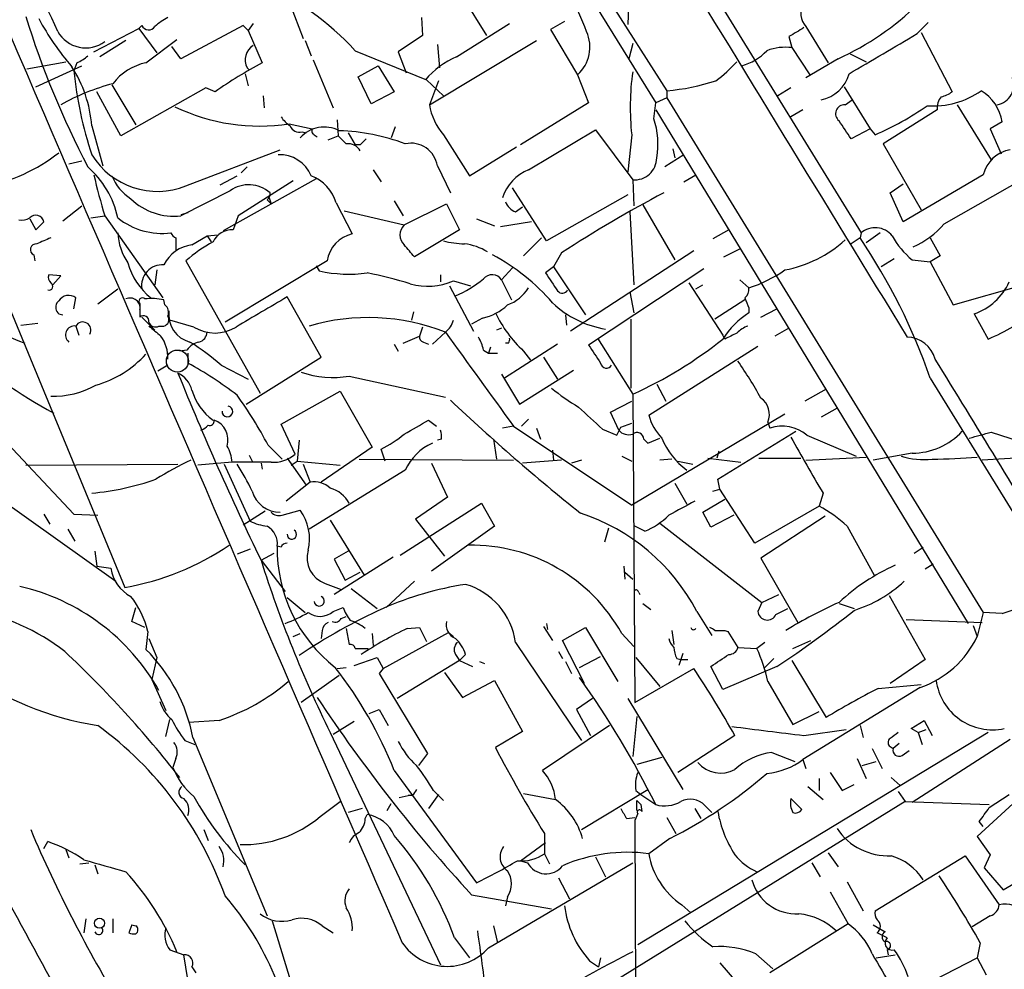
# Model space of a CAD drawing. Extents: x 7 to 1057, y 4 to 872.
# Drawn here: x 733 to 817, y 82 to 162 of the extents above; entities that cross this region are included whole.
import ezdxf

# ---------------------------------------------------------------- set-up
doc = ezdxf.new("R2010")
doc.units = 0
doc.header["$MEASUREMENT"] = 0
doc.layers.add('MAIN', color=5, linetype='CONTINUOUS')

msp = doc.modelspace()

# ---------------------------------------------------------------- linework, layer by layer
at = {"layer": 'MAIN'}
for p, q in [((785.114, 173.1433), (784.6907, 161.8826)), ((718.1427, 172.4659), (742.188, 114.2999)), ((788.7547, 169.7566), (804.418, 144.2719)), ((778.764, 168.6559), (787.0613, 155.2786)), ((780.3727, 168.2326), (787.9927, 156.2946)), ((770.7207, 164.2533), (772.7527, 160.9513)), ((756.158, 163.5759), (757.2587, 160.6973)), ((767.2493, 162.4753), (767.334, 160.9513)), ((739.5633, 159.5966), (743.3733, 161.5439)), ((743.6273, 161.7979), (743.3733, 161.5439)), ((743.3733, 161.5439), (744.8973, 159.5119)), ((752.1787, 161.7979), (746.9293, 159.0039)), ((752.602, 161.3746), (752.1787, 161.7979)), ((753.0253, 161.9673), (752.602, 161.3746)), ((770.2127, 159.1733), (774.7, 161.9673)), ((779.3567, 162.1366), (778.1713, 161.4593)), ((799.7613, 161.7133), (801.624, 158.6653)), ((809.1593, 161.1206), (810.0907, 162.0519)), ((752.602, 161.3746), (753.7873, 158.6653)), ((767.334, 160.9513), (765.302, 159.5966)), ((778.1713, 161.4593), (780.4573, 157.6493)), ((798.322, 160.8666), (798.576, 159.9353)), ((809.498, 161.2053), (812.1227, 156.2099)), ((742.2727, 160.5279), (740.0713, 159.1733)), ((743.966, 158.6653), (746.5907, 160.6126)), ((746.9293, 159.0039), (746.1673, 160.0199)), ((757.428, 160.5279), (757.936, 159.2579)), ((767.9267, 155.1093), (776.986, 160.5279)), ((768.604, 160.1893), (768.7733, 158.2419)), ((785.114, 160.2739), (784.7753, 159.0039)), ((798.576, 159.9353), (800.1, 157.6493)), ((761.6613, 159.6813), (767.6727, 157.2259)), ((765.302, 159.5966), (765.9793, 157.8186)), ((802.4707, 159.0039), (799.7613, 157.3953)), ((803.4867, 159.4273), (804.8413, 158.7499)), ((733.8907, 158.1573), (737.1927, 158.7499)), ((734.6527, 156.6333), (738.5473, 158.4113)), ((738.124, 158.6653), (737.87, 157.9879)), ((752.5173, 158.2419), (752.6867, 158.0726)), ((758.1053, 158.9193), (759.7987, 154.8553)), ((761.9153, 157.4799), (763.6087, 158.4113)), ((763.6087, 158.4113), (764.9633, 156.2099)), ((752.348, 157.7339), (752.602, 156.7179)), ((763.016, 155.1939), (761.9153, 157.4799)), ((780.4573, 157.6493), (781.3887, 155.2786)), ((741.0873, 156.8026), (743.1193, 153.4159)), ((749.046, 156.5486), (741.8493, 152.4846)), ((749.808, 156.2099), (749.046, 156.5486)), ((767.6727, 157.2259), (769.112, 155.8713)), ((768.6887, 157.1413), (767.9267, 155.1093)), ((798.4913, 156.5486), (797.3907, 155.8713)), ((802.9787, 156.6333), (805.18, 153.0773)), ((741.8493, 152.4846), (739.8173, 156.2099)), ((753.872, 155.8713), (753.9567, 154.8553)), ((764.9633, 156.2099), (763.016, 155.1939)), ((787.9927, 155.7019), (787.0613, 155.2786)), ((787.9927, 156.2946), (787.9927, 155.7019)), ((787.9927, 155.7019), (814.7473, 112.1833)), ((781.3887, 155.2786), (775.6313, 151.7226)), ((786.892, 153.9239), (787.0613, 155.2786)), ((803.0633, 155.1093), (803.656, 155.5326)), ((812.546, 155.1093), (815.4247, 150.4526)), ((787.0613, 154.6859), (813.4773, 111.2519)), ((799.5073, 154.6859), (798.4913, 154.0933)), ((810.8527, 154.6859), (806.2807, 151.8073)), ((739.394, 153.3313), (740.3253, 149.9446)), ((756.0733, 153.5006), (758.0207, 153.0773)), ((760.1373, 153.8393), (760.222, 152.4846)), ((765.048, 153.2466), (764.7093, 152.3153)), ((816.356, 153.6699), (815.34, 153.0773)), ((757.174, 152.8233), (757.5127, 152.7386)), ((758.19, 152.5693), (758.444, 152.3999)), ((759.3753, 152.1459), (760.222, 152.4846)), ((761.0687, 152.7386), (761.6613, 151.7226)), ((769.112, 152.5693), (771.3133, 149.0979)), ((776.3087, 149.6059), (781.9813, 152.9926)), ((781.9813, 152.9926), (785.114, 148.7593)), ((785.0293, 152.5693), (784.6907, 149.4366)), ((805.18, 153.0773), (803.5713, 152.2306)), ((805.18, 153.0773), (805.6033, 152.5693)), ((815.34, 153.0773), (816.2713, 150.9606)), ((762.0847, 151.7226), (761.6613, 151.7226)), ((771.3133, 149.0979), (775.2927, 151.5533)), ((806.2807, 151.8073), (809.498, 146.2193)), ((747.3527, 148.2513), (755.3113, 151.2993)), ((789.432, 150.8759), (787.8233, 149.8599)), ((788.5007, 151.3839), (788.67, 150.6219)), ((737.4467, 150.1139), (738.5473, 150.3679)), ((752.5173, 149.8599), (752.0093, 149.3519)), ((768.604, 149.9446), (769.7047, 147.6586)), ((750.2313, 148.3359), (751.6707, 149.0979)), ((763.1853, 149.6059), (763.8627, 148.5899)), ((789.432, 148.5899), (790.448, 149.1826)), ((814.7473, 149.1826), (807.974, 145.2033)), ((811.4453, 145.0339), (819.3193, 149.5213)), ((758.3593, 148.8439), (750.4853, 144.4413)), ((756.412, 148.6746), (751.7553, 145.7113)), ((785.114, 148.7593), (785.1987, 146.5579)), ((806.8733, 147.6586), (807.974, 148.4206)), ((751.078, 147.8279), (746.9293, 145.7113)), ((777.8327, 143.5946), (774.954, 148.0819)), ((784.6907, 147.4893), (777.8327, 143.5946)), ((807.974, 145.2033), (806.8733, 147.6586)), ((736.9387, 145.2879), (738.5473, 146.5579)), ((754.38, 147.2353), (754.5493, 146.7273)), ((760.0527, 146.8119), (761.4073, 144.1873)), ((764.9633, 146.9813), (765.7253, 145.7113)), ((765.81, 144.9493), (769.366, 146.7273)), ((769.366, 146.7273), (770.4667, 144.5259)), ((785.9607, 146.6426), (788.67, 141.9859)), ((739.3093, 145.5419), (740.4947, 145.7113)), ((740.4947, 145.7113), (745.4053, 138.7686)), ((747.522, 145.9653), (746.9293, 145.7959)), ((751.7553, 145.7113), (751.332, 144.5259)), ((760.73, 146.1346), (765.81, 144.9493)), ((775.208, 146.0499), (775.8007, 146.4733)), ((784.86, 146.0499), (785.1987, 139.8693)), ((734.1447, 145.4573), (734.6527, 144.5259)), ((734.6527, 144.5259), (735.33, 145.2033)), ((771.906, 145.4573), (773.43, 144.8646)), ((776.5627, 145.2033), (773.938, 144.7799)), ((747.8607, 143.2559), (749.1307, 144.0179)), ((749.1307, 144.0179), (750.062, 144.1026)), ((749.1307, 144.0179), (749.4693, 143.5099)), ((770.4667, 144.5259), (766.6567, 142.2399)), ((793.242, 144.5259), (791.8873, 143.7639)), ((804.418, 144.2719), (804.3333, 143.8486)), ((806.0267, 144.2719), (804.8413, 143.4253)), ((746.506, 143.8486), (746.506, 142.8326)), ((777.4093, 143.8486), (775.8853, 142.3246)), ((804.3333, 143.8486), (803.5713, 143.3406)), ((810.26, 143.8486), (811.1067, 142.3246)), ((734.4833, 142.4093), (734.568, 141.9013)), ((779.1027, 142.5786), (778.4253, 141.3933)), ((790.2787, 142.7479), (779.8647, 135.9746)), ((792.8187, 142.2399), (794.1733, 142.9173)), ((811.1067, 142.3246), (810.26, 141.8166)), ((747.3527, 141.9013), (753.618, 130.7253)), ((759.2907, 141.9013), (750.6547, 136.7366)), ((807.212, 142.0706), (806.1113, 141.3933)), ((808.736, 141.9859), (810.26, 141.8166)), ((810.26, 141.8166), (812.2073, 138.1759)), ((736.7693, 140.6313), (735.7533, 140.7159)), ((744.8973, 141.1393), (744.728, 139.8693)), ((758.3593, 141.4779), (758.6133, 141.0546)), ((768.858, 140.7159), (768.858, 140.1233)), ((774.954, 141.3086), (774.0227, 140.2926)), ((778.4253, 141.3933), (777.748, 140.8853)), ((778.4253, 141.3933), (781.1347, 137.3293)), ((791.1253, 141.2239), (781.3887, 134.7893)), ((736.092, 139.8693), (736.7693, 140.6313)), ((769.9587, 140.2079), (771.398, 139.7846)), ((774.0227, 140.2926), (774.8693, 138.5993)), ((789.8553, 140.0386), (792.734, 135.6359)), ((790.448, 139.5306), (791.0407, 139.8693)), ((794.1733, 140.2926), (794.9353, 139.6153)), ((812.2073, 138.1759), (818.134, 139.8693)), ((739.902, 138.2606), (741.5953, 139.5306)), ((769.62, 139.7846), (771.652, 135.9746)), ((784.86, 139.2766), (785.1987, 137.4986)), ((736.6, 138.5146), (736.4307, 138.3453)), ((737.87, 137.8373), (738.0393, 138.7686)), ((743.458, 138.2606), (743.458, 137.1599)), ((745.5747, 138.1759), (745.49, 138.5993)), ((758.7827, 133.7733), (755.904, 138.8533)), ((794.5967, 138.5993), (792.0567, 136.9906)), ((736.6, 137.4139), (736.9387, 137.3293)), ((766.572, 137.5833), (766.4027, 136.9059)), ((779.4413, 137.3293), (779.526, 136.4826)), ((794.9353, 137.9219), (794.9353, 137.4986)), ((795.9513, 137.1599), (797.306, 137.8373)), ((813.9853, 137.4139), (815.1707, 135.2973)), ((733.3827, 136.4826), (734.822, 136.6519)), ((743.6273, 137.1599), (744.728, 136.0593)), ((748.03, 136.3133), (745.998, 136.9059)), ((772.414, 137.0753), (771.4827, 136.5673)), ((784.9447, 136.9906), (784.9447, 131.1486)), ((738.0393, 136.3979), (738.2933, 135.6359)), ((745.0667, 136.3979), (745.49, 136.3979)), ((767.334, 136.3133), (767.08, 135.5513)), ((769.2813, 135.8899), (768.1807, 134.8739)), ((774.0227, 136.2286), (773.5993, 136.0593)), ((798.322, 136.2286), (797.1367, 135.5513)), ((764.9633, 134.8739), (765.302, 134.2813)), ((765.7253, 134.9586), (767.08, 135.5513)), ((767.4187, 135.0433), (767.842, 134.8739)), ((778.764, 134.8739), (774.2767, 131.9953)), ((774.6153, 134.9586), (774.3613, 134.9586)), ((782.1507, 135.3819), (785.114, 130.6406)), ((792.9033, 135.2973), (792.734, 135.6359)), ((747.4373, 134.3659), (746.8447, 134.2813)), ((747.522, 134.1119), (747.522, 133.2653)), ((772.4987, 134.3659), (772.922, 134.1119)), ((773.0913, 134.6199), (772.922, 134.1119)), ((772.922, 134.1119), (773.684, 134.1119)), ((775.8853, 134.2813), (776.478, 133.5193)), ((786.4687, 128.8626), (795.6973, 134.7046)), ((752.4327, 129.7939), (758.7827, 133.7733)), ((777.5787, 133.7733), (778.764, 131.9106)), ((745.8287, 133.0959), (744.982, 132.5879)), ((750.316, 133.0959), (752.602, 131.9106)), ((774.0227, 132.3339), (775.5467, 129.7939)), ((775.5467, 129.7939), (780.1187, 132.6726)), ((727.3713, 131.6566), (737.87, 120.4806)), ((761.1533, 132.1646), (769.2813, 130.3866)), ((810.26, 131.9953), (820.42, 115.4853)), ((755.396, 128.1006), (760.3913, 130.8946)), ((760.3913, 130.8946), (763.1007, 126.1533)), ((787.146, 131.4873), (787.908, 130.0479)), ((801.4547, 131.0639), (799.6767, 130.0479)), ((783.2513, 129.1166), (785.0293, 130.0479)), ((785.114, 130.6406), (785.2833, 104.5633)), ((783.9287, 127.5926), (783.2513, 129.1166)), ((802.386, 129.4553), (801.0313, 128.6933)), ((767.842, 128.4393), (768.5193, 127.9313)), ((775.716, 127.9313), (776.3087, 128.5239)), ((784.098, 127.8466), (785.0293, 128.1853)), ((797.9833, 128.9473), (785.0293, 121.2426)), ((796.544, 128.2699), (796.7133, 127.7619)), ((723.4767, 127.5926), (741.426, 114.8079)), ((756.5813, 125.5606), (755.396, 128.1006)), ((775.0387, 127.9313), (774.1073, 127.7619)), ((775.0387, 127.9313), (785.0293, 121.2426)), ((776.986, 127.7619), (777.3247, 126.8306)), ((782.574, 127.6773), (783.7593, 127.1693)), ((792.3107, 123.4439), (798.9147, 127.5079)), ((815.4247, 127.4233), (817.7953, 126.6613)), ((756.92, 126.7459), (756.7507, 124.9679)), ((768.9427, 126.8306), (768.604, 126.7459)), ((773.3453, 126.8306), (773.5993, 125.1373)), ((786.0453, 126.8306), (786.384, 126.4919)), ((786.384, 126.4919), (787.4, 126.9153)), ((799.846, 127.1693), (803.9947, 125.3913)), ((754.2953, 126.3226), (755.4807, 125.1373)), ((763.1007, 126.1533), (758.7827, 123.1899)), ((764.2013, 124.9679), (763.8627, 125.9839)), ((778.3407, 125.8993), (778.4253, 125.0526)), ((792.3953, 125.8146), (792.226, 125.2219)), ((751.2473, 124.8833), (748.3687, 124.6293)), ((754.5493, 124.8833), (751.2473, 124.8833)), ((752.6867, 125.4759), (752.9407, 124.9679)), ((755.904, 125.2219), (757.5127, 122.9359)), ((756.2427, 124.6293), (756.7507, 124.9679)), ((756.7507, 124.9679), (760.3913, 124.6293)), ((762, 125.1373), (775.0387, 125.0526)), ((779.1027, 125.0526), (775.8007, 124.7986)), ((780.796, 125.0526), (779.9493, 124.7986)), ((784.1827, 125.3913), (785.0293, 124.9679)), ((788.416, 125.1373), (787.4, 125.0526)), ((788.924, 124.9679), (790.194, 124.7139)), ((791.464, 125.2219), (794.258, 124.8833)), ((795.782, 125.2219), (799.338, 125.2219)), ((799.7613, 125.0526), (804.8413, 125.3066)), ((808.736, 125.6453), (805.434, 125.0526)), ((818.642, 125.3066), (814.6627, 125.0526)), ((733.806, 124.6293), (746.6753, 124.7139)), ((750.57, 124.7139), (752.7713, 119.8879)), ((753.7027, 124.7986), (753.7873, 124.2906)), ((757.2587, 124.7139), (757.8513, 123.1899)), ((765.8947, 124.2059), (757.7667, 119.2106)), ((768.096, 124.7986), (769.4507, 121.9199)), ((757.8513, 123.1899), (755.8193, 121.5813)), ((792.48, 122.5973), (792.3107, 123.4439)), ((788.67, 123.1053), (789.686, 121.3273)), ((791.8873, 122.4279), (792.48, 122.5973)), ((795.4433, 118.0253), (792.48, 122.5973)), ((769.4507, 121.9199), (766.7413, 120.0573)), ((791.0407, 120.6499), (792.9033, 121.7506)), ((801.2007, 122.2586), (800.862, 121.1579)), ((754.0413, 120.7346), (752.1787, 119.5493)), ((755.4807, 120.3959), (757.0047, 120.8193)), ((765.4713, 117.0093), (772.3293, 121.4119)), ((772.3293, 121.4119), (773.43, 119.4646)), ((800.862, 121.1579), (795.4433, 118.0253)), ((735.33, 120.4806), (735.838, 119.6339)), ((737.87, 120.4806), (739.902, 120.3959)), ((759.5447, 119.9726), (762.4233, 115.3159)), ((766.7413, 120.0573), (769.1967, 116.9246)), ((791.718, 119.3799), (791.0407, 120.6499)), ((793.6653, 120.3959), (791.718, 119.3799)), ((801.37, 120.3113), (795.9513, 116.7553)), ((737.362, 119.2106), (737.9547, 118.1946)), ((773.43, 119.4646), (768.096, 115.6546)), ((783.082, 119.2953), (782.7433, 118.1099)), ((786.13, 119.0413), (785.2833, 119.4646)), ((787.4, 119.7186), (796.036, 113.0299)), ((803.2327, 119.4646), (805.5187, 115.3159)), ((752.7713, 117.5173), (751.6707, 117.0939)), ((755.396, 117.6866), (755.0573, 117.7713)), ((808.9053, 117.1786), (809.6673, 117.6866)), ((739.648, 117.3479), (739.8173, 116.0779)), ((753.7027, 116.5859), (754.8033, 117.1786)), ((753.7027, 116.5859), (755.7347, 113.9613)), ((761.0687, 117.3479), (759.8833, 116.6706)), ((764.8787, 116.8399), (759.8833, 113.7073)), ((759.8833, 116.6706), (760.8147, 114.8926)), ((795.9513, 116.7553), (799.084, 111.3366)), ((739.8173, 116.0779), (741.0027, 115.9086)), ((784.352, 116.0779), (784.4367, 114.9773)), ((810.514, 116.2473), (809.8367, 115.8239)), ((760.8147, 114.8926), (762.0847, 115.5699)), ((784.4367, 115.5699), (785.114, 114.9773)), ((759.1213, 114.6386), (760.476, 114.1306)), ((761.3227, 114.2153), (763.524, 112.5219)), ((766.6567, 114.8079), (764.286, 112.6066)), ((755.904, 113.4533), (757.428, 112.1833)), ((785.622, 113.8766), (785.7067, 113.7073)), ((796.036, 113.0299), (797.4753, 113.7073)), ((806.7887, 113.6226), (809.8367, 108.2039)), ((742.7807, 111.4213), (743.1193, 112.6066)), ((759.7987, 112.2679), (760.6453, 112.6066)), ((785.9607, 112.9453), (786.638, 112.4373)), ((796.036, 113.0299), (795.6973, 112.2679)), ((797.2213, 112.0139), (798.2373, 112.5219)), ((802.5553, 112.9453), (803.8253, 112.5219)), ((760.476, 111.6753), (760.8993, 111.8446)), ((790.5327, 112.2679), (791.8027, 110.2359)), ((808.228, 111.5906), (814.6627, 111.3366)), ((814.7473, 112.1833), (814.2393, 110.1513)), ((816.356, 112.0986), (814.7473, 112.1833)), ((743.8813, 110.9133), (742.7807, 111.4213)), ((760.8993, 110.8286), (761.1533, 109.4739)), ((766.064, 110.8286), (767.08, 110.9133)), ((767.08, 110.9133), (767.6727, 109.7279)), ((777.5787, 110.9979), (778.3407, 109.8126)), ((777.8327, 111.2519), (777.9173, 110.7439)), ((779.1873, 109.8126), (781.1347, 110.9133)), ((781.1347, 110.9133), (783.844, 106.3413)), ((813.9007, 111.0826), (814.2393, 110.1513)), ((744.1353, 110.5746), (743.966, 109.0506)), ((744.22, 109.9819), (744.8973, 108.3733)), ((756.412, 110.1513), (757.0047, 110.4053)), ((758.8673, 110.6593), (758.7827, 109.9819)), ((763.1007, 110.4053), (763.1853, 109.3893)), ((764.032, 107.4419), (769.5353, 110.4899)), ((769.5353, 110.4899), (769.9587, 110.1513)), ((784.1827, 110.4053), (785.1987, 109.3046)), ((788.416, 110.6593), (788.5853, 109.4739)), ((792.9033, 110.6593), (793.1573, 110.5746)), ((793.1573, 110.5746), (794.004, 109.2199)), ((761.6613, 109.1353), (762.762, 109.1353)), ((775.208, 109.6433), (780.796, 101.3459)), ((781.05, 106.1719), (779.1873, 109.8126)), ((794.004, 109.2199), (795.6127, 109.1353)), ((796.29, 109.6433), (795.6127, 109.1353)), ((798.6607, 109.1353), (800.1847, 109.8126)), ((744.8973, 108.3733), (744.474, 106.5106)), ((761.5767, 107.6959), (763.524, 108.3733)), ((763.524, 108.3733), (764.032, 107.4419)), ((770.128, 108.6273), (770.4667, 108.1193)), ((770.9747, 108.6273), (770.4667, 108.1193)), ((778.8487, 108.8813), (779.1873, 108.2886)), ((780.6267, 107.5266), (782.4047, 108.4579)), ((785.368, 108.3733), (787.4, 105.9179)), ((788.8393, 108.2886), (789.178, 108.2039)), ((789.3473, 108.7119), (789.0087, 107.6959)), ((789.178, 108.2039), (789.7707, 108.2039)), ((797.052, 108.2886), (796.2053, 107.4419)), ((809.8367, 108.2039), (806.8733, 106.1719)), ((760.1373, 107.4419), (760.8993, 107.5266)), ((764.032, 107.4419), (763.6933, 107.0186)), ((770.4667, 108.1193), (765.2173, 104.9019)), ((770.4667, 108.1193), (771.5673, 107.6113)), ((772.16, 108.0346), (772.5833, 107.8653)), ((779.4413, 108.0346), (779.9493, 107.0186)), ((785.2833, 104.5633), (790.2787, 107.4419)), ((792.734, 105.6639), (791.718, 107.6113)), ((797.306, 107.6113), (792.734, 105.6639)), ((798.576, 108.1193), (801.4547, 103.2933)), ((760.3067, 106.8493), (757.0893, 104.5633)), ((763.6933, 107.0186), (767.7573, 100.2453)), ((769.1967, 107.1033), (770.7207, 104.9866)), ((744.474, 106.5106), (745.6593, 103.8859)), ((770.7207, 104.9866), (773.43, 106.4259)), ((773.43, 106.4259), (775.8007, 102.1079)), ((796.544, 106.3413), (798.6607, 102.7006)), ((809.4133, 105.8333), (799.5073, 99.7373)), ((805.8573, 105.7486), (809.498, 106.0873)), ((781.7273, 104.9019), (780.3727, 103.9706)), ((784.6907, 104.9019), (789.3473, 97.1973)), ((762.8467, 103.6319), (763.6933, 103.9706)), ((763.6933, 103.9706), (764.4553, 102.6159)), ((780.3727, 103.9706), (781.558, 101.7693)), ((785.4527, 103.3779), (785.114, 99.9913)), ((798.6607, 102.7006), (800.862, 103.8013)), ((745.6593, 101.6846), (745.998, 103.1239)), ((750.1467, 103.0393), (747.6067, 102.8699)), ((761.5767, 102.9546), (759.7987, 101.8539)), ((783.1667, 102.6159), (777.494, 98.8059)), ((804.3333, 102.6159), (804.5873, 101.5999)), ((808.6513, 102.3619), (809.752, 103.0393)), ((809.752, 103.0393), (810.4293, 101.7693)), ((747.9453, 101.5999), (754.2107, 86.5293)), ((759.5447, 102.0233), (768.858, 82.3806)), ((775.8007, 102.1079), (773.5147, 100.7533)), ((815.1707, 102.0233), (785.5373, 84.0739)), ((793.75, 101.7693), (788.924, 98.6366)), ((799.592, 101.7693), (803.148, 102.2773)), ((809.244, 102.0233), (808.6513, 102.3619)), ((809.244, 102.0233), (809.9213, 102.2773)), ((809.244, 102.0233), (809.5827, 101.0073)), ((747.268, 101.3459), (748.1147, 101.0073)), ((806.8733, 100.8379), (807.1273, 100.6686)), ((807.6353, 101.0919), (807.1273, 100.6686)), ((817.0333, 101.4306), (808.736, 96.0966)), ((767.7573, 100.2453), (766.9953, 99.2293)), ((787.5693, 99.9066), (785.4527, 99.3139)), ((796.8827, 100.3299), (798.83, 99.5679)), ((805.3493, 100.6686), (806.196, 98.9753)), ((807.8893, 100.0759), (808.482, 100.4993)), ((746.506, 99.8219), (746.252, 99.0599)), ((799.5073, 99.7373), (799.7613, 98.9753)), ((804.0793, 99.8219), (804.8413, 98.1286)), ((804.5027, 99.2293), (805.688, 99.5679)), ((764.9633, 98.8059), (771.906, 89.3233)), ((801.7933, 98.6366), (802.8093, 97.1126)), ((806.958, 98.2133), (807.72, 97.5359)), ((799.9307, 97.4513), (801.2007, 96.3506)), ((800.862, 98.1286), (800.862, 97.1126)), ((802.8093, 97.1126), (803.8253, 97.6206)), ((765.3867, 96.5199), (766.1487, 96.6893)), ((766.4873, 96.6893), (766.1487, 96.6893)), ((768.6887, 96.7739), (767.842, 95.5886)), ((768.2653, 97.1126), (769.112, 96.2659)), ((775.8853, 96.8586), (778.5947, 96.3506)), ((780.796, 93.8106), (786.384, 97.1973)), ((785.368, 97.1126), (785.7913, 96.7739)), ((785.7913, 96.7739), (787.0613, 95.9273)), ((807.5507, 97.0279), (808.1433, 96.1813)), ((815.2553, 95.6733), (816.9487, 96.7739)), ((758.698, 94.9113), (760.3913, 96.1813)), ((764.3707, 95.4193), (764.7093, 96.0119)), ((808.1433, 96.1813), (772.922, 74.4219)), ((785.4527, 95.4193), (785.4527, 96.2659)), ((785.7913, 95.9273), (785.876, 95.3346)), ((791.21, 95.8426), (791.8027, 95.2499)), ((798.4913, 96.4353), (799.4227, 95.5039)), ((808.1433, 96.1813), (815.2553, 95.9273)), ((817.2873, 96.0119), (814.2393, 93.2179)), ((762.254, 95.5886), (761.0687, 95.2499)), ((762.508, 94.7419), (762.6773, 95.0806)), ((785.5373, 95.1653), (785.2833, 94.5726)), ((790.3633, 95.5886), (790.8713, 94.7419)), ((784.606, 94.7419), (785.2833, 94.8266)), ((785.2833, 94.5726), (785.368, 76.6233)), ((787.9927, 94.8266), (788.7547, 93.4719)), ((814.7473, 94.0646), (814.4087, 94.4879)), ((748.8767, 93.8106), (749.2153, 92.8793)), ((777.6633, 93.4719), (777.6633, 91.7786)), ((814.2393, 93.2179), (815.34, 91.6939)), ((735.33, 92.2019), (735.6687, 92.7946)), ((775.6313, 91.1859), (777.748, 92.7099)), ((788.2467, 93.0486), (786.4687, 91.7786)), ((737.1927, 92.1173), (737.4467, 91.4399)), ((777.6633, 91.7786), (778.0867, 90.9319)), ((801.624, 91.8633), (802.4707, 90.6779)), ((805.6033, 86.9526), (813.2233, 91.6093)), ((813.2233, 91.6093), (816.102, 87.4606)), ((815.34, 91.6939), (814.832, 90.5933)), ((738.378, 90.9319), (739.14, 91.0166)), ((739.648, 90.8473), (739.902, 90.0853)), ((772.922, 83.8199), (785.114, 91.0166)), ((775.6313, 91.1859), (776.224, 91.0166)), ((781.9813, 91.5246), (782.828, 89.8313)), ((800.2693, 91.0166), (800.9467, 89.8313)), ((814.832, 90.5933), (816.4407, 88.7306)), ((778.8487, 89.7466), (779.78, 87.9686)), ((803.2327, 89.4079), (804.5873, 86.9526)), ((816.4407, 88.7306), (817.4567, 89.3233)), ((771.4827, 88.3073), (778.256, 87.1219)), ((801.7933, 88.5613), (803.3173, 85.8519)), ((774.5307, 88.1379), (774.3613, 87.3759)), ((789.2627, 87.4606), (790.0247, 86.7833)), ((738.886, 86.2753), (738.7167, 85.0899)), ((741.172, 86.2753), (741.172, 85.0899)), ((742.7807, 85.7673), (742.5267, 85.0899)), ((742.7807, 85.7673), (743.1193, 85.6826)), ((742.7807, 85.7673), (743.1193, 85.6826)), ((754.634, 86.1059), (757.0893, 78.0626)), ((803.3173, 85.8519), (796.7133, 81.7033)), ((805.434, 85.7673), (806.45, 85.1746)), ((815.34, 86.5293), (813.816, 85.5979)), ((758.8673, 85.6826), (759.7987, 85.0899)), ((773.3453, 85.6826), (773.684, 84.2433)), ((806.6193, 84.6666), (805.7727, 85.0899)), ((770.0433, 84.6666), (771.3133, 82.9733)), ((814.4933, 84.2433), (814.2393, 82.9733)), ((745.998, 83.6506), (747.1833, 83.2273)), ((747.776, 79.5019), (747.1833, 83.2273)), ((795.528, 83.3119), (796.9673, 82.0419)), ((805.688, 82.9733), (807.2967, 83.2273)), ((806.6193, 83.6506), (806.704, 83.2273)), ((781.4733, 82.7193), (782.2353, 82.2113)), ((782.4047, 82.9733), (782.2353, 82.2113)), ((792.48, 82.5499), (796.8827, 77.4699)), ((808.8207, 80.1793), (814.2393, 82.9733)), ((814.2393, 82.9733), (815.0013, 81.5339)), ((747.8607, 82.2113), (748.1993, 81.7033))]:
    msp.add_line(p, q, dxfattribs=at)
at = {"layer": 'MAIN', "color": 5}
msp.add_circle((746.6329, 133.4346), 0.9322, dxfattribs=at)
at = {"layer": 'MAIN'}
msp.add_circle((740.0427, 85.8977), 0.4233, dxfattribs=at)
for centre, radius, start, end in [((17826.6891, 10562.387), 19958.6023, 211.26603408, 211.49521707), ((23189.3178, 9816.148), 24444.4527, 203.18773891, 203.46090578), ((712.2989, 151.0128), 26.3069, 22.995686, 44.656102), ((744.6524, 144.1027), 23.065, 42.48684, 67.125763), ((756.4945, 151.8272), 26.4737, 20.942898, 28.409475), ((801.0829, 162.8759), 1.7602, 153.525204, 221.337807), ((793.2305, 179.6984), 22.6637, 294.061006, 314.956561), ((808.4597, 185.9817), 78.2416, 197.418691, 207.494905), ((755.2969, 173.4164), 23.1803, 208.40187, 220.615075), ((747.4268, 158.9908), 3.8335, 114.637661, 134.749525), ((744.2029, 162.0836), 0.6425, 206.397578, 324.808547), ((989.4568, -156.2521), 370.2658, 120.849162, 121.078345), ((738.8852, 162.6535), 2.7342, 209.915388, 306.062655), ((778.3336, 159.9938), 3.1634, 312.17098, 24.187031), ((-40.3859, 1598.7379), 1669.8714, 300.3513436, 300.5805287), ((753.796, 158.8938), 1.4353, 122.477622, 207.013154), ((798.0256, 155.5753), 4.3946, 82.805123, 110.88016), ((737.2071, 161.1344), 2.6338, 290.372473, 314.564679), ((773.3236, 152.2379), 7.6011, 114.1588, 138.987945), ((793.1847, 162.7401), 4.481, 284.976553, 316.951503), ((728.525, 152.4316), 10.9062, 4.731968, 32.719033), ((745.0056, 153.9474), 4.8311, 102.426669, 142.516228), ((776.4186, 117.5362), 46.9444, 118.821803, 124.531083), ((784.982, 166.8415), 12.0561, 306.429438, 317.843123), ((770.5314, 161.2675), 32.8256, 185.73397, 198.455592), ((806.6554, 154.8936), 21.7506, 172.046293, 186.134409), ((800.5199, 158.4606), 2.9723, 279.907258, 345.848278), ((815.6289, 156.7739), 1.692, 280.343007, 21.546115), ((746.0849, 138.3819), 19.1464, 104.868171, 119.113724), ((786.5684, 173.86), 17.6231, 274.635717, 288.434949), ((810.5007, 162.1083), 7.101, 266.005156, 305.042985), ((812.2672, 154.8532), 1.4244, 139.056637, 186.745322), ((810.7048, 158.0934), 2.3575, 281.90906, 306.972457), ((812.5813, 153.0274), 3.829, 9.659862, 58.569441), ((753.5563, 169.7044), 16.3981, 244.20767, 278.829416), ((773.134, 155.9928), 5.2817, 189.629426, 220.404211), ((803.0163, 154.3543), 0.7564, 86.43784, 232.449881), ((795.8004, 175.3222), 24.7748, 293.308397, 304.986867), ((757.4697, 155.405), 2.4537, 212.315026, 237.684974), ((756.927, 153.5993), 0.8144, 199.213679, 287.656219), ((759.0318, 150.5158), 2.7106, 61.94405, 138.40385), ((780.7484, 151.7905), 6.5035, 349.648347, 19.149848), ((422.0633, -101.0074), 457.9059, 33.575476, 33.804659), ((758.3592, 152.9079), 0.3785, 153.414641, 243.448488), ((929.8855, 321.4708), 239.462, 224.885409, 225.114592), ((759.769, 135.4418), 17.4744, 69.478839, 88.236686), ((761.0262, 150.5793), 1.2345, 30.971716, 95.899933), ((889.3386, 24.9767), 179.6053, 134.885409, 135.114591), ((766.3726, 149.6008), 2.2577, 8.758896, 102.220782), ((727.4329, 162.7396), 14.8591, 281.261535, 308.09271), ((744.9278, 154.2773), 6.4956, 211.577338, 291.920162), ((755.2879, 148.0209), 2.8587, 22.131905, 92.92546), ((817.4551, 148.551), 2.7805, 98.725482, 166.870393), ((733.7606, 143.8393), 8.0176, 12.260614, 48.670613), ((785.2594, 150.6404), 1.8867, 265.5801, 359.438176), ((792.1355, 161.4279), 53.9795, 193.11175, 196.927345), ((745.0308, 150.7176), 4.2632, 202.329256, 236.793021), ((756.635, 145.7703), 3.5729, 16.949458, 68.64587), ((777.7465, 146.0633), 3.8233, 112.090271, 162.148908), ((752.666, 145.6354), 2.7071, 48.361715, 125.915339), ((753.893, 147.5528), 0.5814, 303.124262, 10.484658), ((838.2763, 51.864), 108.3081, 117.81443, 123.116617), ((746.3412, 150.9267), 5.2485, 226.010502, 276.433622), ((669.73, 62.2466), 119.7134, 44.885409, 45.114591), ((775.801, 147.4896), 1.557, 202.38634, 247.61366), ((734.6556, 145.0865), 0.6844, 9.825646, 138.287205), ((733.4249, 146.8549), 1.4974, 261.87585, 298.732003), ((745.3456, 150.2303), 6.0038, 231.343322, 277.052101), ((766.6038, 144.1026), 1.1606, 133.153065, 226.846935), ((805.7104, 150.0211), 7.6001, 294.15745, 318.989033), ((746.4641, 144.4838), 4.8734, 182.492055, 214.379732), ((746.8021, 144.568), 0.778, 202.371723, 247.628278), ((751.2289, 142.7786), 1.7503, 86.623159, 155.30328), ((762.0225, 141.4948), 2.7619, 102.870379, 171.536321), ((805.6083, 142.8836), 1.8287, 38.336369, 130.609111), ((813.4773, 147.6584), 7.3931, 209.499855, 230.109787), ((734.6966, 142.8514), 0.4909, 85.244113, 244.244084), ((862.3299, -152.7552), 322.4168, 113.08283, 113.312013), ((748.2125, 140.2572), 3.0193, 96.691212, 154.382945), ((755.3842, 132.9163), 12.0514, 118.473446, 131.792851), ((512.2456, -68.9169), 330.624, 39.692085, 39.921279), ((771.186, 151.7627), 8.4273, 255.752854, 267.987132), ((770.4093, 138.8206), 4.5455, 57.713362, 83.929437), ((795.9945, 151.467), 10.5174, 280.899992, 312.229642), ((761.9504, 115.2486), 51.1299, 19.119061, 34.011495), ((765.2288, 127.1624), 17.2331, 40.460256, 62.22023), ((757.4431, 168.0713), 44.456, 215.928088, 241.421015), ((748.0239, 143.2785), 5.7922, 195.486675, 231.134108), ((745.3524, 139.819), 1.749, 85.48773, 189.490865), ((739.494, 151.3179), 17.3479, 217.671896, 250.563611), ((736.3462, 140.5043), 0.6295, 160.359033, 227.717127), ((761.1268, 152.5287), 11.7462, 257.644041, 277.585199), ((756.009, 107.2389), 34.3008, 72.509558, 78.78995), ((773.2316, 139.8116), 0.9258, 31.300194, 142.336699), ((1159.2557, 394.1231), 457.9056, 213.575476, 213.804659), ((790.7765, 151.743), 12.8209, 288.927736, 304.20197), ((735.7956, 139.7423), 0.3083, 246.81117, 66.786766), ((767.7696, 145.3662), 5.6036, 254.986385, 292.995591), ((765.5539, 149.1434), 11.1837, 294.141899, 308.387452), ((812.2078, 142.3334), 5.2307, 289.86566, 335.006135), ((773.1724, 141.6716), 3.7503, 291.234289, 326.749341), ((779.1581, 139.6967), 0.5175, 220.399546, 331.007774), ((793.9495, 139.5185), 0.9905, 310.795783, 5.608144), ((-22634.0646, -13053.0212), 26792.8229, 29.26536246, 29.49454521), ((737.1283, 137.991), 0.7824, 153.074706, 227.527791), ((737.4293, 138.0205), 0.9653, 50.806231, 149.213358), ((742.6346, 137.9246), 0.8411, 348.201148, 115.483552), ((743.6696, 138.4722), 0.2994, 45, 225), ((744.4775, 134.6834), 4.0447, 75.503025, 98.476481), ((745.0808, 137.5409), 0.8045, 338.38772, 52.124392), ((1388.7535, -941.9311), 1252.435, 120.3509562, 120.580136), ((771.5997, 141.2272), 4.231, 281.096407, 313.847976), ((784.1581, 144.5292), 8.4902, 226.749175, 260.986676), ((1006.4624, 223.0038), 227.997, 201.682161, 201.91132), ((748.2879, 137.362), 2.3942, 172.659488, 255.570817), ((783.2371, 142.1803), 10.7909, 205.712558, 227.054896), ((798.5349, 131.6977), 6.827, 121.820611, 148.179389), ((807.884, 152.458), 18.6436, 293.006832, 307.504528), ((738.632, 136.0592), 0.6818, 330.264502, 150.249907), ((743.7543, 136.7959), 0.4694, 352.743283, 129.145968), ((744.7704, 136.8848), 0.57, 195.069981, 301.322346), ((745.3418, 136.9483), 0.57, 285.069981, 31.322346), ((762.7741, 119.1469), 17.963, 68.761286, 106.186281), ((768.3495, 137.245), 1.6445, 304.513368, 348.100396), ((737.9365, 135.6359), 0.7689, 82.316721, 230.425344), ((956.3778, 389.9744), 330.6236, 230.082061, 230.311244), ((749.808, 139.1708), 3.3655, 238.109208, 301.890792), ((748.2476, 135.9022), 0.8832, 283.468229, 359.202024), ((2761.7937, 1571.2487), 2455.6792, 215.7680859, 215.9972706), ((920.4212, -118.4685), 284.0033, 116.450469, 116.679634), ((795.7683, 133.9274), 2.6354, 110.376144, 134.555713), ((742.6331, 133.6952), 3.1969, 358.363474, 35.492259), ((748.7924, 133.4341), 1.6445, 101.899604, 145.486632), ((735.6031, 116.0084), 22.5489, 49.270466, 57.582225), ((767.5286, 135.4835), 0.4537, 171.405541, 255.982133), ((769.3488, 133.786), 3.2028, 10.43141, 31.649458), ((774.2341, 135.255), 0.4829, 322.133342, 15.236386), ((770.573, 162.9977), 35.4742, 294.198737, 308.660666), ((808.2187, 132.9071), 2.5612, 15.786837, 87.896705), ((737.3658, 139.9464), 8.8656, 285.484397, 318.11405), ((1162.8964, 388.0271), 457.9056, 213.575476, 213.804659), ((730.4188, 102.5455), 35.16, 52.811878, 60.893196), ((782.8986, 133.3358), 0.4989, 188.123606, 331.256631), ((762.0621, 111.4078), 38.8003, 29.14079, 34.58974), ((-2537.3388, -1926.8812), 3931.2658, 31.3187538, 31.6095355), ((745.6902, 130.3995), 2.2466, 14.956059, 63.992685), ((979.0135, 226.0668), 250.5015, 201.952809, 205.915607), ((759.753, 139.9136), 7.8745, 250.228562, 280.243216), ((736.2306, 137.4707), 7.0062, 267.481212, 299.990657), ((752.2852, 132.1842), 4.5857, 195.23364, 234.751364), ((788.9143, 143.8657), 16.5929, 230.033366, 239.697083), ((723.039, 109.8743), 35.32, 27.755118, 35.841795), ((890.1605, 257.5948), 175.3745, 226.618803, 231.384684), ((794.9683, 128.9127), 1.7018, 337.807209, 54.716718), ((750.8541, 129.1736), 0.4543, 176.503919, 83.09712), ((1247.2304, 636.6331), 689.1601, 227.3759921, 227.6051639), ((749.369, 128.3479), 0.3659, 245.158137, 14.465403), ((749.1282, 126.7659), 1.7761, 342.705633, 70.423429), ((470.4887, 635.8248), 588.0978, 300.1432449, 300.3724375), ((791.1037, 130.1976), 4.8234, 196.06777, 222.882012), ((748.2834, 128.694), 1.1525, 287.122101, 323.958372), ((767.3745, 127.042), 1.5824, 352.322568, 20.362373), ((614.5737, 212.198), 189.3506, 333.316974, 333.546117), ((784.7754, 128.3122), 1.1112, 220.360804, 287.741921), ((785.4784, 126.8196), 0.5669, 1.111615, 129.998377), ((797.7514, 124.6732), 3.2585, 49.998338, 108.577296), ((808.729, 131.4033), 5.758, 270.069654, 317.42751), ((687.487, 592.8676), 482.7074, 285.140272, 285.369444), ((758.5431, 136.2685), 11.5789, 297.349785, 308.873177), ((793.7189, 129.5381), 6.6856, 203.098213, 232.898709), ((1985.1835, 801.9864), 1365.2271, 209.6310722, 209.8602526), ((748.6464, 124.814), 2.6018, 1.526263, 33.180071), ((770.0175, 122.3691), 4.5135, 114.014046, 155.985954), ((758.0859, 102.5276), 24.7724, 114.594006, 122.398657), ((754.7609, 127.6352), 2.76, 265.603046, 311.265992), ((809.7093, 131.3848), 6.2888, 252.37091, 276.574112), ((809.4401, 190.3546), 65.2248, 270.868982, 274.219601), ((739.3504, 116.3735), 14.8779, 24.012695, 34.096587), ((737.242, 145.0752), 22.9179, 275.388044, 289.289445), ((758.2047, 121.2915), 1.931, 46.057493, 100.545289), ((755.3235, 123.1355), 2.4856, 196.539396, 269.718779), ((758.9072, 120.2207), 2.5424, 27.938862, 75.478391), ((1085.6116, -429.3344), 625.0437, 118.1878734, 118.4170571), ((753.7451, 118.4063), 4.0556, 346.108013, 36.511616), ((796.8622, 113.0518), 9.0392, 45.189591, 63.736846), ((754.9927, 124.7827), 5.3753, 245.590096, 261.634889), ((755.2268, 121.2996), 0.9387, 223.800038, 285.69303), ((775.4269, 104.349), 17.0556, 27.664836, 71.950783), ((783.6581, 124.9508), 6.4056, 292.699196, 314.677435), ((753.4367, 118.0193), 1.6395, 351.299539, 61.829661), ((756.3033, 118.7765), 0.3994, 178.45068, 61.034581), ((738.3798, 136.4095), 22.4352, 279.772844, 304.209476), ((767.8553, 117.6066), 12.7991, 179.26269, 231.957878), ((755.8363, 117.5765), 0.4539, 81.421795, 165.960695), ((759.8443, 116.7788), 2.259, 163.176614, 251.33406), ((771.5248, 103.3842), 14.4747, 29.016311, 91.172144), ((851.2599, 147.2693), 102.2687, 197.459249, 206.258577), ((744.1379, 116.3579), 3.1672, 188.15543, 242.918792), ((814.3617, 100.3151), 17.351, 114.027869, 132.87842), ((814.8242, 118.0684), 6.1632, 284.391139, 335.221288), ((729.2182, 96.6644), 18.1838, 29.35808, 77.03448), ((775.3038, 86.8861), 28.0044, 98.8928, 113.734603), ((769.289, 108.8207), 5.9759, 7.912069, 73.615383), ((785.4103, 113.8766), 0.2116, 0, 126.875312), ((800.518, 122.9322), 11.0845, 287.359822, 312.866431), ((736.3111, 108.6055), 8.0682, 14.12615, 37.68645), ((758.62, 113.1391), 0.4307, 183.261001, 67.805821), ((725.5781, 93.8464), 18.9469, 52.516277, 78.874746), ((785.3938, 65.9979), 51.1938, 114.662532, 123.793123), ((763.914, 113.6568), 3.4333, 197.811683, 218.791426), ((817.697, 78.936), 37.305, 113.946848, 121.747422), ((752.2666, 121.0042), 10.3506, 289.576336, 301.546941), ((758.6894, 113.4994), 1.6574, 232.56799, 312.011622), ((759.968, 111.9294), 0.5681, 243.43946, 333.425927), ((796.4905, 112.3281), 0.7955, 184.340149, 336.735207), ((748.4596, 181.6278), 88.6815, 303.42239, 308.632333), ((759.6778, 110.5805), 0.8144, 111.805329, 174.446932), ((759.8801, 107.4303), 4.2959, 52.285276, 71.573065), ((780.9586, 79.9299), 34.3013, 115.736213, 123.214323), ((770.6328, 111.1705), 1.2914, 168.801443, 246.989004), ((790.2515, 110.9467), 0.2292, 188.377522, 328.993383), ((790.8242, 109.0847), 1.9996, 51.948346, 66.132064), ((768.2851, 107.8881), 2.7893, 15.367537, 48.646733), ((789.7896, 110.3875), 1.6774, 193.993164, 224.113543), ((792.48, 322.3091), 211.6502, 269.885409, 270.114592), ((806.7306, 113.6875), 8.2997, 288.858242, 334.782048), ((733.7929, 98.8293), 14.4211, 11.076645, 45.135412), ((761.2211, 109.0253), 0.4537, 14.030118, 98.594459), ((770.838, 109.0311), 0.8168, 131.451203, 209.628292), ((790.8422, 109.3351), 2.2598, 182.922039, 207.586725), ((793.2728, 109.3739), 0.7472, 267.637678, 348.106603), ((783.3686, 103.5019), 13.4779, 12.16168, 24.706733), ((670.5372, 38.3447), 96.9901, 38.116678, 46.656805), ((538.48, 489.1193), 457.9059, 303.575476, 303.804659), ((731.5471, 85.4558), 35.9843, 21.777194, 37.831818), ((711.0385, 55.0531), 94.9926, 29.458152, 33.470252), ((744.09, 128.9681), 26.6829, 234.39852, 260.969838), ((713.6884, 59.3209), 81.9976, 26.515021, 35.279494), ((744.6748, 119.5393), 17.3837, 288.347085, 310.604619), ((839.3481, 40.5214), 73.3227, 117.178158, 121.118045), ((815.5225, 107.0513), 4.7955, 187.493582, 282.070557), ((870.7835, 179.3697), 134.7331, 213.509648, 222.521941), ((748.0525, 105.4813), 3.0185, 196.027265, 231.350864), ((721.9218, 77.9704), 30.5072, 19.636933, 53.887265), ((754.6733, 107.16), 9.415, 205.384356, 218.136411), ((987.0454, 1626.1612), 1535.8742, 262.7603917, 262.9895729), ((934.2119, -67.5806), 211.6803, 126.752594, 126.981777), ((745.2259, 100.3498), 1.3847, 337.589256, 36.661358), ((771.4582, 104.291), 6.8613, 206.203552, 227.5369), ((860.3241, 145.3907), 97.6134, 207.212231, 212.132707), ((807.1063, 101.1766), 0.4111, 124.525032, 235.474968), ((797.4594, 94.9458), 5.4149, 96.113738, 133.23846), ((807.6353, 100.5355), 0.5251, 165.318078, 298.927431), ((751.7865, 101.1963), 5.9325, 201.107336, 230.713175), ((756.0547, 90.3574), 13.9546, 28.952432, 39.476953), ((792.5496, 101.1213), 2.5331, 220.28776, 298.285896), ((795.8203, 104.7062), 6.1874, 275.927771, 306.575982), ((774.2213, 95.8644), 4.4003, 6.343643, 41.949177), ((788.5026, 97.5358), 3.163, 159.633705, 187.688968), ((769.2773, 130.2362), 41.7463, 297.026135, 310.626334), ((747.3018, 96.9772), 0.5546, 121.259632, 257.665012), ((-4453.1209, -2728.1652), 5900.7202, 28.38082821, 28.6100102), ((770.3375, 108.8374), 25.4414, 208.739114, 225.000956), ((893.6681, 12.2607), 152.6537, 146.192759, 146.421922), ((746.2734, 95.4616), 1.3327, 339.545605, 46.939941), ((775.0265, 91.438), 6.0717, 15.382575, 54.007732), ((870.2719, 180.7465), 119.7133, 224.885409, 225.114592), ((787.8181, 98.5669), 2.7459, 254.001868, 299.685098), ((789.9856, 94.7616), 1.6333, 41.440686, 119.633495), ((800.0584, 96.0544), 1.6127, 166.338583, 209.924234), ((752.1576, 102.7364), 10.1985, 268.691435, 309.88966), ((762.2514, 92.1744), 2.9372, 22.588204, 81.662722), ((996.0452, 222.1762), 246.8725, 210.848186, 211.077349), ((785.6855, 95.2923), 0.1951, 12.519254, 220.594926), ((801.8385, 96.9964), 9.6716, 189.893771, 213.24726), ((798.8723, 95.885), 0.6695, 251.573171, 325.301058), ((518.482, 306.7306), 364.1697, 324.351389, 324.580572), ((760.5949, 94.8603), 1.9168, 317.143784, 356.458534), ((839.1878, 138.299), 113.9978, 202.970464, 211.447373), ((762.593, 92.1169), 1.557, 112.38634, 157.61366), ((744.3901, 75.3886), 27.2794, 19.883551, 41.047538), ((806.6898, 96.788), 5.1856, 213.906112, 272.964646), ((731.5031, 80.6534), 12.8359, 55.806799, 71.063098), ((748.6646, 91.1944), 1.8925, 344.16231, 38.452245), ((775.3057, 91.5127), 1.4062, 142.3698, 236.556282), ((775.7356, 94.5086), 3.342, 263.84535, 305.226573), ((784.6744, 78.038), 13.8573, 82.560196, 113.326664), ((792.9032, 92.8792), 6.5279, 189.706322, 236.104721), ((797.4162, 94.5136), 4.6251, 217.564136, 247.04947), ((805.582, 86.9525), 4.8558, 32.720693, 73.538545), ((994.4983, 979.775), 924.5887, 253.9400109, 254.1691905), ((752.219, 130.1797), 45.3522, 295.727483, 300.705948), ((777.7871, 91.8393), 1.7664, 207.758994, 322.441099), ((724.67, 74.2698), 23.7775, 22.793083, 42.242211), ((772.911, 89.2386), 1.9583, 325.801137, 34.198863), ((731.7818, 37.5271), 94.9926, 29.458152, 33.470252), ((798.9404, 90.5729), 3.881, 194.864468, 273.372356), ((731.2991, 71.5505), 25.546, 4.927102, 40.740227), ((762.3257, 87.8058), 1.5471, 139.269764, 202.78623), ((815.0069, 87.5792), 1.1015, 287.602583, 353.818923), ((816.5831, 85.1082), 2.4011, 44.238981, 101.558431), ((755.4427, 88.9514), 2.8991, 230.993572, 287.766206), ((758.3214, 85.4942), 3.0948, 355.647016, 33.594562), ((787.7986, 88.4037), 8.5042, 186.941588, 221.945297), ((798.5918, 81.3144), 5.415, 46.761494, 83.884271), ((806.6402, 86.7833), 1.0506, 170.726849, 214.34197), ((757.1358, 83.6291), 2.6861, 49.862596, 107.517539), ((798.103, 92.9754), 10.9961, 218.66168, 235.579391), ((800.0891, 81.1865), 5.6734, 22.001323, 55.318898), ((805.3916, 85.6403), 0.6695, 304.698943, 55.296185), ((739.9793, 85.2828), 0.3485, 198.086635, 41.405537), ((742.9921, 86.2321), 1.2334, 247.831105, 275.919525), ((742.8866, 85.344), 0.4109, 304.490571, 55.501532), ((747.6782, 84.9183), 2.1048, 163.578967, 217.034317), ((2169.3571, 272.9633), 1409.9169, 187.6505731, 187.8797583), ((806.6618, 84.7512), 0.4734, 116.575876, 243.418709), ((859.7552, 123.8508), 134.3559, 196.994213, 201.585864), ((769.4468, 86.8777), 4.6289, 214.689126, 318.655717), ((807.0444, 84.2337), 0.6067, 134.479144, 286.036199), ((806.5629, 83.9963), 0.3503, 279.266013, 108.802191), ((747.234, 82.5273), 0.7018, 333.241457, 94.142618), ((834.1784, -13.0721), 108.3045, 116.937773, 124.879169), ((792.4583, 75.9342), 7.9908, 67.408871, 94.097673), ((1525.8235, 505.2094), 834.9135, 210.3525178, 210.5817078), ((800.8296, 78.891), 7.9617, 18.100645, 36.713303)]:
    msp.add_arc(centre, radius, start, end, dxfattribs=at)

doc.saveas('drawing.dxf')
